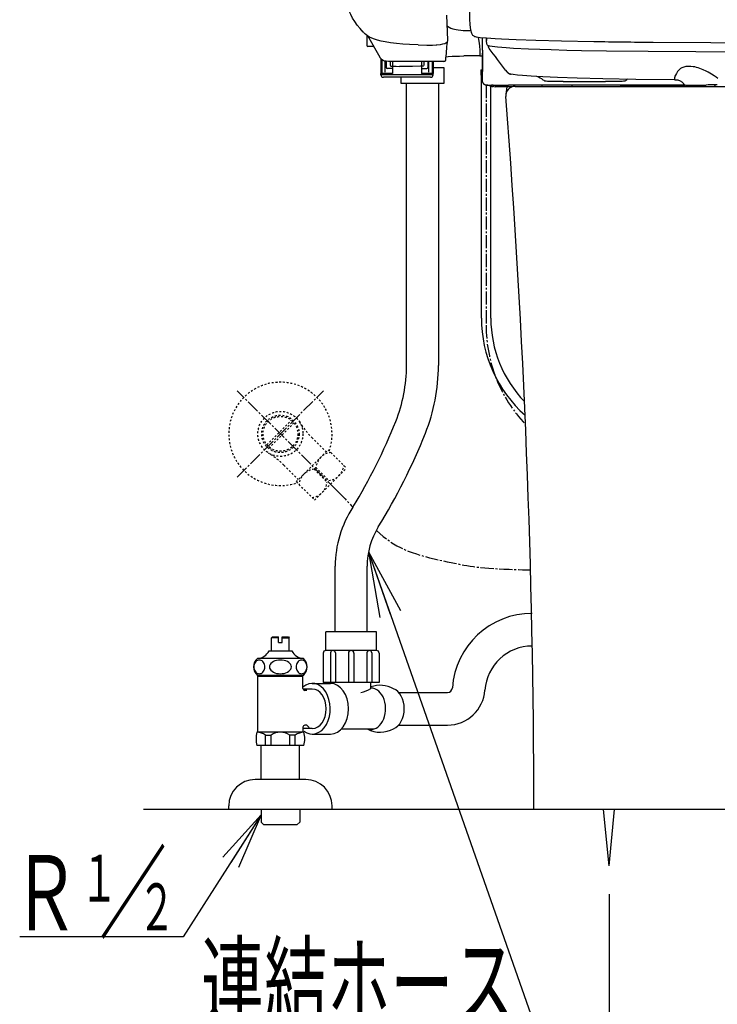
# Model space of a CAD drawing. Extents: x 0 to 2000, y 100 to 2900.
# Drawn here: x 1174 to 1546, y 535 to 1059 of the extents above; entities that cross this region are included whole.
import ezdxf
from ezdxf.enums import TextEntityAlignment as Align

# ---------------------------------------------------------------- set-up
doc = ezdxf.new("R2010")
doc.units = 0
doc.linetypes.add('EXLTYPE2', pattern=[2, 1, -1])
doc.linetypes.add('EXLTYPE3', pattern=[10, 7, -1, 1, -1])
doc.layers.get('0').update_dxf_attribs({"linetype": 'CONTINUOUS'})
doc.layers.get('DEFPOINTS').update_dxf_attribs({"linetype": 'CONTINUOUS'})
for name, color, linetype in [('便器', 7, 'CONTINUOUS'), ('寸法', 7, 'CONTINUOUS'), ('温水洗浄便座', 7, 'CONTINUOUS')]:
    doc.layers.add(name, color=color, linetype=linetype)
doc.styles.add('EXCADDIM3', font='monotxt', dxfattribs={"width": 0.84, "bigfont": 'extfont'})
doc.styles.add('EXCADSTD', font='monotxt', dxfattribs={"bigfont": 'extfont'})
doc.styles.get("Standard").update_dxf_attribs({"font": 'monotxt', "bigfont": 'extfont'})
doc.dimstyles.new('ISO-25', dxfattribs={"dimtxt": 2.5, "dimasz": 2.5, "dimexe": 1.25, "dimexo": 0.625, "dimtad": 1, "dimtxsty": 'STANDARD', "dimcen": 2.5, "dimazin": 3, "dimtfac": 1, "dimtmove": 0, "dimatfit": 3})

# ---------------------------------------------------------------- blocks, each defined once
blk = doc.blocks.new('EX_NORM')
at = {"color": 0, "linetype": 'CONTINUOUS'}
for q in [(-1, 0.167), (-1, 0), (-1, -0.167)]:
    blk.add_line((0, 0), q, dxfattribs=at)
blk = doc.blocks.new('*D35')
at = {"layer": 'DEFPOINTS', "color": 0}
for p in [(1488, 608.5), (1738, 608.5), (1738, 479)]:
    blk.add_point(p, dxfattribs=at)
at = {"layer": '寸法', "color": 3, "linetype": 'CONTINUOUS'}
for p, q in [((1488, 593.5), (1488, 470)), ((1738, 593.5), (1738, 470)), ((1518, 479), (1708, 479))]:
    blk.add_line(p, q, dxfattribs=at)
at = {"layer": '寸法', "color": 3, "xscale": 30, "yscale": 30, "zscale": 30, "rotation": 180}
blk.add_blockref('EX_NORM', (1488, 479), dxfattribs=at)
at = {"layer": '寸法', "color": 3, "xscale": 30, "yscale": 30, "zscale": 30}
blk.add_blockref('EX_NORM', (1738, 479), dxfattribs=at)
at = {"layer": '寸法', "color": 2, "insert": (1613, 504), "char_height": 40, "attachment_point": 5, "style": 'EXCADDIM3'}
blk.add_mtext('250', dxfattribs=at)

msp = doc.modelspace()

# ---------------------------------------------------------------- linework, layer by layer
at = {"layer": '便器', "color": 6, "linetype": 'CONTINUOUS'}
for p, q in [((1420.04, 900.16), (1420.04, 1029.5)), ((1425.04, 900.06), (1425.04, 1023.55)), ((1342.18, 733.18), (1342.18, 768.04)), ((1359.18, 733.18), (1359.18, 768.04)), ((1308.25, 729.96), (1308.75, 730.46)), ((1312, 729.96), (1308.25, 729.96)), ((1308.25, 722.96), (1308.25, 729.96)), ((1308.75, 730.46), (1312, 730.46)), ((1312, 727.46), (1312, 730.46)), ((1314, 727.46), (1314, 730.46)), ((1314, 730.46), (1317.25, 730.46)), ((1314, 729.96), (1317.75, 729.96)), ((1317.25, 730.46), (1317.75, 729.96)), ((1317.75, 722.96), (1317.75, 729.96)), ((1364.18, 733.18), (1337.18, 733.18)), ((1337.18, 723.18), (1337.18, 733.18)), ((1364.18, 723.18), (1364.18, 733.18)), ((1312, 727.46), (1314, 727.46)), ((1325.22, 718.96), (1300.78, 718.96)), ((1307, 722.96), (1319, 722.96)), ((1335.76, 721.76), (1335.76, 706.18)), ((1364.18, 723.18), (1337.18, 723.18)), ((1339.69, 721.9), (1339.69, 706.18)), ((1342.25, 721.9), (1342.25, 706.18)), ((1349.18, 721.68), (1349.18, 706.18)), ((1352.18, 721.68), (1352.18, 706.18)), ((1359.1, 721.9), (1359.1, 706.18)), ((1361.67, 721.9), (1361.67, 706.18)), ((1365.59, 721.76), (1365.59, 706.18)), ((1325.22, 709.96), (1300.78, 709.96)), ((1301, 679.66), (1301, 709.96)), ((1325, 709.3), (1301, 709.3)), ((1325, 702.91), (1325, 709.96)), ((1329.97, 702.68), (1325, 702.68)), ((1329.97, 705.68), (1339.73, 705.68)), ((1365.59, 706.18), (1335.76, 706.18)), ((1361.18, 702.93), (1361.18, 706.18)), ((1327.07, 701.91), (1326, 701.91)), ((1375.94, 700.88), (1402, 700.88)), ((1325, 682.41), (1325, 679.66)), ((1329.97, 681.68), (1325.5, 681.68)), ((1327.07, 683.41), (1326, 683.41)), ((1327.07, 683.41), (1328.3, 682.18)), ((1345.5, 681.43), (1362.93, 681.43)), ((1375.94, 683.48), (1402, 683.48)), ((1325.52, 679.66), (1300.48, 679.66)), ((1305.11, 678.16), (1308, 678.16)), ((1305.11, 672.66), (1305.11, 678.16)), ((1308, 672.66), (1308, 678.16)), ((1320.89, 678.16), (1318, 678.16)), ((1318, 672.66), (1318, 678.16)), ((1320.89, 672.66), (1320.89, 678.16)), ((1329.97, 678.68), (1339.73, 678.68)), ((1325.52, 672.66), (1300.48, 672.66)), ((1302.75, 654.5), (1302.75, 672.66)), ((1323.25, 654.5), (1323.25, 672.66)), ((1326.5, 654.5), (1299.5, 654.5)), ((1285.5, 638.5), (1285.5, 640.5)), ((1340.5, 638.5), (1340.5, 640.5)), ((1302.7, 638.5), (1302.7, 632.82)), ((1323.3, 638.5), (1323.3, 632.82)), ((1488, 608.5), (1485, 638.5)), ((1488, 608.5), (1491, 638.5)), ((1302.7, 632.82), (1302.73, 631.84)), ((1302.73, 631.84), (1304.23, 630.34)), ((1321.77, 630.34), (1304.23, 630.34)), ((1323.27, 631.84), (1321.77, 630.34)), ((1323.3, 632.82), (1323.27, 631.84))]:
    msp.add_line(p, q, dxfattribs=at)
at = {"layer": '便器', "color": 6, "linetype": 'EXLTYPE3'}
for p, q in [((1422.54, 1024.29), (1422.54, 896.31)), ((1290.02, 815.52), (1335.98, 861.48)), ((1343.26, 808.24), (1290.02, 861.48))]:
    msp.add_line(p, q, dxfattribs=at)
at = {"layer": '便器', "color": 2, "linetype": 'CONTINUOUS'}
for p, q in [((1433.67, 1023.25), (1433.06, 1019.26)), ((1433.67, 1023.25), (1433.06, 1019.26)), ((1438, 1023.5), (1788, 1023.5))]:
    msp.add_line(p, q, dxfattribs=at)
at = {"layer": '便器', "color": 6, "linetype": 'EXLTYPE2'}
for p, q in [((1305.77, 832.69), (1318.81, 845.73)), ((1320.23, 844.31), (1307.19, 831.27)), ((1329.7, 836.61), (1337.22, 829.1)), ((1321.48, 813.05), (1338.45, 830.02)), ((1338.45, 830.02), (1348.21, 820.26)), ((1314.89, 821.8), (1322.4, 814.28)), ((1331.87, 820.54), (1330.96, 819.63)), ((1330.96, 819.63), (1337.83, 812.76)), ((1331.24, 803.29), (1348.21, 820.26)), ((1331.87, 820.54), (1338.74, 813.67)), ((1321.48, 813.05), (1331.24, 803.29))]:
    msp.add_line(p, q, dxfattribs=at)
at = {"layer": '便器', "color": 7, "linetype": 'CONTINUOUS'}
msp.add_line((1963, 638.5), (1240, 638.5), dxfattribs=at)
at = {"layer": '便器', "color": 6, "linetype": 'EXLTYPE3', "flags": 128}
for points in [[(1343.26, 808.24), (1343.46, 808.03), (1344.02, 807.44), (1344.9, 806.51), (1346.05, 805.3), (1347.44, 803.85), (1349, 802.22), (1350.7, 800.45), (1351.63, 799.49)], [(1364.05, 787.17), (1364.11, 787.12), (1365.98, 785.46), (1367.8, 783.93), (1369.6, 782.53), (1371.39, 781.24), (1373.21, 780.05), (1375.07, 778.95), (1376.99, 777.94), (1379, 777), (1381.08, 776.14), (1383.24, 775.33), (1385.48, 774.58), (1387.77, 773.87), (1390.1, 773.21), (1392.45, 772.59), (1394.82, 772.01), (1397.17, 771.47), (1399.49, 770.95), (1401.78, 770.46), (1404, 770), (1405.69, 769.65), (1407.34, 769.32), (1408.99, 769), (1410.65, 768.69), (1412.33, 768.4), (1414.06, 768.12), (1415.85, 767.86), (1417.72, 767.62), (1419.69, 767.39), (1421.78, 767.19), (1424, 767), (1426.6, 766.82), (1429.31, 766.66), (1432.05, 766.53), (1434.75, 766.41), (1437.33, 766.32), (1439.72, 766.24), (1441.85, 766.18), (1443.63, 766.14), (1445, 766.11), (1445.88, 766.09), (1446.19, 766.09)]]:
    msp.add_lwpolyline(points, dxfattribs=at)
at = {"layer": '便器', "color": 6, "linetype": 'CONTINUOUS', "flags": 128}
for points in [[(1301.74, 718.12), (1301.24, 718.07), (1300.74, 717.9), (1300.28, 717.63), (1299.87, 717.27), (1299.51, 716.81), (1299.22, 716.29), (1299, 715.71), (1298.87, 715.1), (1298.82, 714.46), (1298.87, 713.82), (1299, 713.21), (1299.22, 712.63), (1299.51, 712.11), (1299.87, 711.65), (1300.28, 711.29), (1300.74, 711.02), (1301.24, 710.85), (1301.74, 710.8), (1302.25, 710.85), (1302.74, 711.02), (1303.2, 711.29), (1303.62, 711.65), (1303.98, 712.11), (1304.27, 712.63), (1304.48, 713.21), (1304.62, 713.82), (1304.66, 714.46), (1304.62, 715.1), (1304.48, 715.71), (1304.27, 716.29), (1303.98, 716.81), (1303.62, 717.27), (1303.2, 717.63), (1302.74, 717.9), (1302.25, 718.07), (1301.74, 718.12)], [(1313, 718.12), (1311.99, 718.07), (1311, 717.9), (1310.08, 717.63), (1309.25, 717.27), (1308.53, 716.81), (1307.95, 716.29), (1307.52, 715.71), (1307.25, 715.1), (1307.16, 714.46), (1307.25, 713.82), (1307.52, 713.21), (1307.95, 712.63), (1308.53, 712.11), (1309.25, 711.65), (1310.08, 711.29), (1311, 711.02), (1311.99, 710.85), (1313, 710.8), (1314.01, 710.85), (1315, 711.02), (1315.92, 711.29), (1316.75, 711.65), (1317.47, 712.11), (1318.06, 712.63), (1318.48, 713.21), (1318.75, 713.82), (1318.84, 714.46), (1318.75, 715.1), (1318.48, 715.71), (1318.06, 716.29), (1317.47, 716.81), (1316.75, 717.27), (1315.92, 717.63), (1315, 717.9), (1314.01, 718.07), (1313, 718.12)], [(1324.26, 718.12), (1323.75, 718.07), (1323.26, 717.9), (1322.8, 717.63), (1322.38, 717.27), (1322.02, 716.81), (1321.73, 716.29), (1321.52, 715.71), (1321.39, 715.1), (1321.34, 714.46), (1321.39, 713.82), (1321.52, 713.21), (1321.73, 712.63), (1322.02, 712.11), (1322.38, 711.65), (1322.8, 711.29), (1323.26, 711.02), (1323.75, 710.85), (1324.26, 710.8), (1324.77, 710.85), (1325.26, 711.02), (1325.72, 711.29), (1326.13, 711.65), (1326.49, 712.11), (1326.79, 712.63), (1327, 713.21), (1327.13, 713.82), (1327.18, 714.46), (1327.13, 715.1), (1327, 715.71), (1326.79, 716.29), (1326.49, 716.81), (1326.13, 717.27), (1325.72, 717.63), (1325.26, 717.9), (1324.77, 718.07), (1324.26, 718.12)]]:
    msp.add_lwpolyline(points, dxfattribs=at)
at = {"layer": '便器', "color": 6, "linetype": 'EXLTYPE2'}
for radius in [12, 9.96, 9.27]:
    msp.add_circle((1313, 838.5), radius, dxfattribs=at)
at = {"layer": '便器', "color": 2, "linetype": 'CONTINUOUS'}
for centre, radius, start, end in [((1438, 1018.5), 5, 90, 185.1915), ((-3551.99, 631.23), 5000, 0.0833, 4.43779)]:
    msp.add_arc(centre, radius, start, end, dxfattribs=at)
at = {"layer": '便器', "color": 6, "linetype": 'CONTINUOUS'}
for centre, radius, start, end in [((1489.08, 900.16), 69.04, 180, 228.4409), ((1488.99, 900.06), 63.94, 180, 223.9692), ((1399.18, 768.04), 57, 146.5222, 180), ((1399.18, 768.04), 40, 148.3478, 180), ((1447.12, 700.32), 42.63, 90, 176.0035), ((1447.12, 700.32), 25.23, 90, 176.0035), ((1304.75, 714.46), 6, 131.4096, 228.5904), ((1300.14, 726.78), 7.85, 274.6716, 330.8524), ((1325.86, 726.78), 7.85, 209.1476, 265.3284), ((1321.25, 714.46), 6, 311.4096, 48.5904), ((1337.18, 721.76), 1.42, 90, 180), ((1340.97, 721.9), 1.28, 0, 180), ((1350.68, 721.68), 1.5, 0, 180), ((1360.38, 721.9), 1.28, 0, 180), ((1364.18, 721.76), 1.42, 0, 90), ((1326, 702.91), 1, 180, 270), ((1351.85, 718.55), 18.2, 282.7051, 300.8525), ((1366.14, 690.4), 14.28, 60.1834, 110.3204), ((1402, 703.48), 2.6, 270, 356.0035), ((1402, 703.48), 20, 270, 356.0035), ((1326, 682.41), 1, 90, 180), ((1366.14, 693.96), 14.28, 241.3327, 299.8166), ((1313, 676.16), 13, 164.3815, 195.6185), ((1300.11, 670.58), 9.08, 56.6015, 87.6641), ((1313, 670.58), 9.08, 56.6015, 123.3985), ((1325.89, 670.58), 9.08, 92.3359, 123.3985), ((1313, 676.16), 13, 344.3815, 15.6185), ((1299.5, 640.5), 14, 90, 180), ((1326.5, 640.5), 14, 0, 90)]:
    msp.add_arc(centre, radius, start, end, dxfattribs=at)
at = {"layer": '便器', "color": 6, "linetype": 'EXLTYPE3'}
msp.add_arc((1499.26, 896.31), 76.72, 180, 223.3694, dxfattribs=at)
at = {"layer": '便器', "color": 6, "linetype": 'EXLTYPE2'}
for centre, radius, start, end in [((1313, 838.5), 27.5, 340.8721, 289.1279), ((1361.88, 868.79), 45.5, 211.7857, 225), ((1282.71, 789.62), 45.5, 45, 58.2143), ((1340.81, 819.67), 8.98, 96.0171, 174.4364), ((1331.83, 810.69), 8.98, 95.5636, 173.9829), ((1337.87, 822.61), 8.98, 275.5636, 353.9829), ((1328.89, 813.63), 8.98, 276.0171, 354.4364)]:
    msp.add_arc(centre, radius, start, end, dxfattribs=at)
at = {"layer": '便器', "color": 6, "linetype": 'CONTINUOUS'}
for centre, major_axis, start_param, end_param in [((1329.97, 692.18), (0, 13.5), 2.654311, 6.830744), ((1329.97, 692.18), (0, 10.5), 3.141593, 6.283185), ((1339.73, 692.18), (0, 13.5), 3.141593, 6.283185), ((1361.28, 692.18), (0, 11), 2.927986, 6.296891), ((1371.18, 692.18), (0, 11), 3.408647, 6.016131)]:
    msp.add_ellipse(centre, major_axis=major_axis, ratio=0.707107, start_param=start_param, end_param=end_param, dxfattribs=at)
at = {"layer": '寸法', "color": 3, "linetype": 'CONTINUOUS'}
msp.add_line((1261.14, 570.78), (1174.14, 570.78), dxfattribs=at)
at = {"layer": '温水洗浄便座', "color": 6, "linetype": 'CONTINUOUS'}
for p, q in [((1402.2, 1048.04), (1401.67, 1061.49)), ((1359.1, 1050.63), (1359.1, 1046.7)), ((1366.09, 1038.83), (1359.48, 1050.37)), ((1422.72, 1049.16), (1422.72, 1049.27)), ((1359.1, 1046.7), (1359.1, 1045.25)), ((1362.7, 1044.75), (1359.59, 1044.75)), ((1402.2, 1048.02), (1402.2, 1048.04)), ((1423.84, 1045.15), (1423.97, 1045.13)), ((1366.54, 1038.22), (1366.54, 1030.31)), ((1419.13, 1042.73), (1419.24, 1040.28)), ((1419.24, 1040.28), (1419.24, 1039.73)), ((1419.24, 1039.73), (1420.58, 1039.73)), ((1420.54, 1032.35), (1420.54, 1039.1)), ((1420.54, 1039.1), (1420.54, 1032.35)), ((1420.58, 1039.52), (1420.55, 1039.59)), ((1420.58, 1039.52), (1420.55, 1039.59)), ((1420.58, 1042.75), (1420.59, 1040.07)), ((1420.59, 1040.07), (1420.58, 1041.26)), ((1420.59, 1040.07), (1420.59, 1040.07)), ((1366.54, 1033.7), (1366.54, 1030.35)), ((1367.03, 1037.71), (1367.03, 1030.81)), ((1367.03, 1033.41), (1367.03, 1030.85)), ((1368.87, 1031.01), (1368.87, 1036.87)), ((1369.31, 1036.83), (1369.31, 1033.49)), ((1372.49, 1032.99), (1369.81, 1032.99)), ((1400.04, 1036.82), (1370.49, 1036.81)), ((1371.5, 1036.81), (1371.5, 1034.74)), ((1372.71, 1036.81), (1372.71, 1030.31)), ((1388.14, 1036.82), (1388.14, 1030.31)), ((1388.36, 1032.99), (1391.03, 1032.99)), ((1389.35, 1036.81), (1389.35, 1034.74)), ((1391.53, 1036.82), (1391.53, 1033.49)), ((1391.97, 1031.01), (1391.97, 1036.82)), ((1393.81, 1036.82), (1393.81, 1030.81)), ((1394.31, 1031.5), (1394.31, 1036.82)), ((1394.31, 1036.82), (1394.31, 1030.31)), ((1394.4, 1034.35), (1394.4, 1034.35)), ((1366.54, 1029.66), (1366.54, 1030.35)), ((1366.54, 1029.62), (1366.54, 1030.31)), ((1372.71, 1030.31), (1366.54, 1030.31)), ((1380.42, 1029.62), (1366.54, 1029.62)), ((1380.42, 1028.33), (1367.83, 1028.33)), ((1368.87, 1031.04), (1368.87, 1032.53)), ((1372.71, 1032.05), (1372.71, 1030.35)), ((1394.31, 1029.66), (1380.42, 1029.66)), ((1393.02, 1028.33), (1380.42, 1028.33)), ((1388.14, 1031.43), (1388.14, 1030.35)), ((1394.31, 1030.31), (1388.14, 1030.31)), ((1391.97, 1031.04), (1391.97, 1031.39)), ((1394.31, 1031.38), (1394.31, 1030.35)), ((1394.31, 1029.66), (1394.31, 1030.35)), ((1394.31, 1029.62), (1394.31, 1030.31)), ((1419.71, 1032.25), (1420.54, 1032.25)), ((1419.78, 1029.5), (1420.49, 1029.5)), ((1420.45, 1029.5), (1420.45, 1027.04)), ((1420.45, 1029.5), (1420.45, 1027.04)), ((1420.45, 1027.07), (1420.45, 1029.42)), ((1420.45, 1027.07), (1420.45, 1029.42)), ((1420.48, 1029.41), (1420.45, 1029.42)), ((1420.45, 1029.42), (1420.48, 1029.42)), ((1420.48, 1029.41), (1420.49, 1029.4)), ((1380.16, 874.87), (1380.16, 1025.01)), ((1397.16, 1025.01), (1397.16, 874.87)), ((1420.45, 1027.05), (1420.45, 1027.04)), ((1420.45, 1027.05), (1420.45, 1027.04)), ((1424.89, 1023.6), (1423.4, 1024.1)), ((1423.4, 1024.1), (1424.89, 1024.1)), ((1423.4, 1024.1), (1424.89, 1024.1)), ((1423.4, 1024.1), (1424.89, 1024.1)), ((1423.4, 1024.1), (1424.89, 1024.1)), ((1424.89, 1023.6), (1423.4, 1024.1)), ((1423.43, 1024.1), (1423.43, 1024.1)), ((1423.43, 1024.1), (1425.38, 1024.1)), ((1423.43, 1024.1), (1425.38, 1024.1)), ((1423.43, 1024.1), (1423.43, 1024.1)), ((1426.38, 1024.1), (1425.38, 1024.1)), ((1426.38, 1024.1), (1425.38, 1024.1)), ((1426.15, 1023.35), (1426.14, 1023.35)), ((1426.15, 1023.35), (1426.14, 1023.35)), ((1426.38, 1024.1), (1434.48, 1024.1)), ((1426.38, 1024.1), (1434.48, 1024.1)), ((1436.41, 1023.24), (1428.63, 1023.26)), ((1454.31, 1024.1), (1434.48, 1024.1)), ((1454.31, 1024.1), (1434.48, 1024.1)), ((1452.33, 1023.5), (1452.33, 1024.1)), ((1466.21, 1024.1), (1454.31, 1024.1)), ((1466.21, 1024.1), (1454.31, 1024.1)), ((1463.54, 1026.06), (1486.14, 1026.06)), ((1463.54, 1026.06), (1486.14, 1026.06)), ((1493.93, 1024.1), (1466.21, 1024.1)), ((1492.74, 1024.1), (1466.21, 1024.1)), ((1468.2, 1024.1), (1468.2, 1023.5)), ((1486.74, 1026.06), (1486.14, 1026.06)), ((1486.74, 1026.06), (1486.14, 1026.06)), ((1528.15, 1024.1), (1492.74, 1024.1)), ((1496.08, 1023.88), (1528.19, 1023.88)), ((1496.08, 1023.88), (1528.19, 1023.88)), ((1523.15, 1026.97), (1523.16, 1026.97)), ((1523.15, 1026.97), (1523.16, 1026.97)), ((1523.16, 1026.97), (1523.34, 1026.98)), ((1523.16, 1026.97), (1523.34, 1026.98)), ((1528.31, 1023.5), (1528.16, 1023.95)), ((1544.25, 1023.5), (1544.3, 1023.85))]:
    msp.add_line(p, q, dxfattribs=at)
at = {"layer": '温水洗浄便座', "color": 6, "linetype": 'CONTINUOUS', "flags": 128}
for points in [[(1413.54, 1071.24), (1413.57, 1065.4), (1413.64, 1062), (1413.74, 1059.07), (1413.89, 1056.59), (1414.1, 1054.59), (1414.22, 1053.76), (1414.36, 1053.05), (1414.53, 1052.43), (1414.71, 1051.89), (1414.93, 1051.42), (1415.14, 1051.07), (1415.38, 1050.77), (1415.65, 1050.52), (1415.94, 1050.32), (1416.32, 1050.13), (1416.68, 1050.02), (1417.31, 1049.89)], [(1357.1, 1052.44), (1355.43, 1054.27), (1353.93, 1056.11), (1352.61, 1057.96), (1351.45, 1059.82), (1350.46, 1061.69), (1349.62, 1063.55)], [(1401.91, 1055.52), (1402.81, 1054.99), (1403.79, 1054.54), (1404.84, 1054.18), (1405.67, 1053.96), (1406.53, 1053.77), (1407.75, 1053.57), (1409.01, 1053.42), (1410.31, 1053.31), (1411.63, 1053.25), (1414.33, 1053.21)], [(1386.42, 1045.53), (1381.83, 1045.7), (1378.18, 1045.93), (1374.75, 1046.24), (1371.57, 1046.65), (1368.7, 1047.13), (1366.64, 1047.58), (1364.79, 1048.07), (1363.16, 1048.6), (1361.73, 1049.16), (1360.5, 1049.76), (1359.45, 1050.39), (1358.57, 1051.04), (1358.19, 1051.37)], [(1417.31, 1049.89), (1419.41, 1049.6), (1422.78, 1049.26), (1427.41, 1048.93), (1430.76, 1048.73)], [(1418.28, 1049.75), (1418.54, 1048.38), (1418.83, 1046.44), (1418.98, 1044.86), (1419.13, 1042.73)], [(1423.17, 1045.59), (1423.02, 1045.92), (1422.88, 1046.49), (1422.78, 1047.4), (1422.73, 1048.71), (1422.72, 1049.16)], [(1430.76, 1048.73), (1438.6, 1048.38), (1449.04, 1048.04), (1462.65, 1047.71), (1479.85, 1047.4)], [(1386.42, 1045.53), (1391.06, 1045.45), (1393.96, 1045.48), (1395.99, 1045.59), (1396.39, 1045.62)], [(1396.39, 1045.62), (1398.18, 1045.83), (1399.54, 1046.1), (1400.51, 1046.39), (1401.15, 1046.67), (1401.62, 1046.97), (1401.95, 1047.31), (1402.15, 1047.68), (1402.2, 1048.02)], [(1423.17, 1045.59), (1423.34, 1045.37), (1423.56, 1045.28), (1423.62, 1045.27)], [(1423.97, 1045.13), (1424.57, 1045.02), (1425.86, 1044.84), (1428.6, 1044.53), (1433.2, 1044.13), (1437.15, 1043.87), (1445.21, 1043.47), (1457.26, 1043.04), (1465.51, 1042.82), (1473.39, 1042.64), (1486.59, 1042.43), (1508.94, 1042.19), (1534.16, 1042.01), (1567.54, 1041.86), (1613, 1041.79)], [(1511.5, 1047.01), (1542.23, 1046.79), (1581.15, 1046.64), (1613, 1046.6)], [(1368.4, 1036.95), (1367.78, 1037.2), (1367.21, 1037.57), (1366.61, 1038.12), (1366.14, 1038.75), (1366.09, 1038.83)], [(1401.04, 1039.27), (1402.32, 1039.4), (1404.48, 1039.53), (1408.3, 1039.65), (1410.75, 1039.69)], [(1420.54, 1039.1), (1420.54, 1039.57), (1420.55, 1039.59), (1420.55, 1039.59)], [(1420.55, 1039.59), (1420.55, 1039.59), (1420.54, 1039.58), (1420.54, 1039.1)], [(1420.59, 1040.07), (1420.58, 1039.55), (1420.58, 1039.52), (1420.58, 1039.52), (1420.58, 1039.52)], [(1420.59, 1040.07), (1420.59, 1040.06), (1420.58, 1039.55), (1420.58, 1039.52), (1420.58, 1039.52), (1420.58, 1039.52)], [(1370.49, 1036.81), (1369.3, 1036.84), (1368.72, 1036.88), (1368.4, 1036.95)], [(1371.5, 1034.74), (1371.56, 1034.49), (1371.75, 1034.31), (1372, 1034.23), (1372.5, 1034.21), (1374.63, 1034.17), (1376.38, 1034.16)], [(1389.35, 1034.74), (1389.28, 1034.49), (1389.19, 1034.37), (1388.94, 1034.25), (1388.66, 1034.22), (1387.54, 1034.19), (1383.34, 1034.15), (1376.38, 1034.16)], [(1394.31, 1033.58), (1399.97, 1033.58), (1399.97, 1025.01), (1377.34, 1025.01), (1377.34, 1028.33)], [(1400.04, 1036.82), (1400.41, 1036.85), (1400.67, 1036.96), (1400.84, 1037.18), (1400.88, 1037.35)], [(1420.45, 1027.07), (1420.51, 1027.14), (1420.53, 1027.2), (1420.55, 1027.61), (1420.6, 1029.91), (1420.6, 1033.48)], [(1545.93, 1027.75), (1545.02, 1028.45), (1544, 1029.1), (1542.56, 1029.94), (1540.81, 1030.98), (1539.81, 1031.54), (1538.11, 1032.37), (1536.38, 1033.06), (1535.48, 1033.36), (1534.57, 1033.61), (1533.72, 1033.81), (1532.87, 1033.97), (1531.51, 1034.12), (1530.2, 1034.14), (1528.96, 1034.02), (1528.37, 1033.91), (1527.8, 1033.76), (1527.27, 1033.57), (1526.77, 1033.36), (1526.08, 1032.97), (1525.46, 1032.5), (1524.93, 1031.97), (1524.47, 1031.38), (1524.11, 1030.77), (1523.91, 1030.39), (1523.33, 1029.41), (1523.07, 1028.88), (1522.97, 1028.59), (1522.85, 1027.97)], [(1545.93, 1027.75), (1545.02, 1028.45), (1544, 1029.1), (1542.56, 1029.94), (1540.81, 1030.98), (1539.81, 1031.54), (1538.11, 1032.37), (1536.38, 1033.06), (1535.48, 1033.36), (1534.57, 1033.61), (1533.72, 1033.81), (1532.87, 1033.97), (1531.51, 1034.12), (1530.2, 1034.14), (1528.96, 1034.02), (1528.37, 1033.91), (1527.8, 1033.76), (1527.27, 1033.57), (1526.77, 1033.36), (1526.08, 1032.97), (1525.46, 1032.5), (1524.93, 1031.97), (1524.47, 1031.38), (1524.11, 1030.77), (1523.91, 1030.39), (1523.33, 1029.41), (1523.07, 1028.88), (1522.97, 1028.59), (1522.85, 1027.97)], [(1419.71, 1032.25), (1419.73, 1030.13), (1419.76, 1029.59), (1419.78, 1029.52), (1419.78, 1029.51), (1419.78, 1029.51), (1419.78, 1029.5)], [(1420.49, 1029.4), (1420.49, 1029.4), (1420.49, 1029.41), (1420.49, 1029.41), (1420.5, 1029.46), (1420.51, 1029.86), (1420.54, 1032.35)], [(1420.49, 1029.4), (1420.49, 1029.4), (1420.49, 1029.41), (1420.49, 1029.41), (1420.5, 1029.46), (1420.51, 1029.86), (1420.54, 1032.35)], [(1420.54, 1032.35), (1420.53, 1030.4), (1420.51, 1029.71), (1420.49, 1029.44), (1420.49, 1029.41), (1420.49, 1029.41), (1420.49, 1029.4)], [(1432.94, 1032.07), (1433.64, 1031.23), (1434.15, 1030.74), (1434.52, 1030.46), (1435.01, 1030.2), (1435.57, 1030.03), (1435.85, 1029.98)], [(1432.94, 1032.07), (1433.64, 1031.23), (1434.15, 1030.74), (1434.52, 1030.46), (1435.01, 1030.2), (1435.57, 1030.03), (1435.85, 1029.98)], [(1432.95, 1032.05), (1433.36, 1031.57), (1433.69, 1031.26), (1433.84, 1031.17)], [(1523.15, 1026.97), (1502.37, 1027.21), (1484.67, 1027.5), (1471.07, 1027.82), (1460.64, 1028.16), (1452.68, 1028.51), (1446.63, 1028.87), (1442, 1029.23), (1439.24, 1029.5), (1437.01, 1029.78), (1435.8, 1029.99)], [(1523.15, 1026.97), (1502.37, 1027.21), (1484.67, 1027.5), (1471.07, 1027.82), (1460.64, 1028.16), (1452.68, 1028.51), (1446.63, 1028.87), (1442, 1029.23), (1439.24, 1029.5), (1437.01, 1029.78), (1435.8, 1029.99)], [(1522.85, 1027.97), (1522.84, 1027.49), (1522.91, 1027.19), (1523.03, 1027.01), (1523.15, 1026.97)], [(1522.85, 1027.97), (1522.84, 1027.49), (1522.91, 1027.19), (1523.03, 1027.01), (1523.15, 1026.97)], [(1423.43, 1024.1), (1422.95, 1024.12), (1422.48, 1024.19), (1422.1, 1024.29), (1421.75, 1024.44), (1421.39, 1024.68), (1421.07, 1024.98), (1420.9, 1025.22), (1420.76, 1025.48), (1420.62, 1025.83), (1420.53, 1026.2), (1420.47, 1026.63), (1420.45, 1027.07)], [(1420.73, 1025.51), (1420.55, 1026.07), (1420.46, 1026.79), (1420.45, 1027.05)], [(1420.45, 1027.04), (1420.52, 1026.21), (1420.61, 1025.84), (1420.73, 1025.51), (1420.73, 1025.51)], [(1420.45, 1027.04), (1420.52, 1026.21), (1420.61, 1025.84), (1420.73, 1025.51), (1420.73, 1025.51)], [(1420.73, 1025.51), (1420.84, 1025.3), (1421.09, 1024.95), (1421.39, 1024.66), (1421.76, 1024.43), (1422.08, 1024.29), (1422.42, 1024.2), (1423.17, 1024.1), (1423.4, 1024.1)], [(1420.73, 1025.51), (1420.84, 1025.3), (1421.09, 1024.95), (1421.39, 1024.66), (1421.76, 1024.43), (1422.08, 1024.29), (1422.42, 1024.2), (1423.17, 1024.1), (1423.4, 1024.1)], [(1424.89, 1024.1), (1425.52, 1024.1), (1425.86, 1024.11)], [(1424.89, 1024.1), (1425.52, 1024.1), (1425.86, 1024.11)], [(1425.88, 1023.28), (1425.88, 1023.28), (1425.86, 1023.28), (1425.74, 1023.32), (1424.89, 1023.6)], [(1425.88, 1023.28), (1425.88, 1023.28), (1425.86, 1023.28), (1425.74, 1023.32), (1424.89, 1023.6)], [(1426.14, 1023.35), (1425.91, 1023.3), (1425.88, 1023.29), (1425.88, 1023.28)], [(1426.14, 1023.35), (1425.91, 1023.3), (1425.88, 1023.29), (1425.88, 1023.28)], [(1426.67, 1023.4), (1426.74, 1023.39), (1427.35, 1023.24)], [(1426.67, 1023.4), (1426.74, 1023.39), (1427.35, 1023.24)], [(1463.54, 1026.06), (1457.27, 1026.09), (1455.22, 1026.13), (1454.5, 1026.18), (1453.88, 1026.33), (1453.4, 1026.55), (1452.97, 1026.85)], [(1463.54, 1026.06), (1457.27, 1026.09), (1455.22, 1026.13), (1454.5, 1026.18), (1453.88, 1026.33), (1453.4, 1026.55), (1452.97, 1026.85)], [(1494.38, 1026.11), (1490.82, 1026.07), (1486.74, 1026.06)], [(1494.38, 1026.11), (1490.82, 1026.07), (1486.74, 1026.06)], [(1497.32, 1026.88), (1497.03, 1026.67), (1496.73, 1026.49), (1496.38, 1026.34), (1495.71, 1026.18), (1494.99, 1026.13), (1494.38, 1026.11)], [(1497.32, 1026.88), (1497.03, 1026.67), (1496.73, 1026.49), (1496.38, 1026.34), (1495.71, 1026.18), (1494.99, 1026.13), (1494.38, 1026.11)], [(1528.05, 1024.37), (1527.81, 1024.79), (1527.46, 1025.25), (1527.05, 1025.65), (1526.66, 1025.95), (1526.37, 1026.12), (1525.79, 1026.44), (1525.15, 1026.71), (1524.82, 1026.8), (1524.29, 1026.85), (1524, 1026.83), (1523.71, 1026.82), (1523.52, 1026.86), (1523.36, 1026.97), (1523.35, 1026.98), (1523.34, 1026.98)], [(1528.05, 1024.37), (1527.81, 1024.79), (1527.46, 1025.25), (1527.05, 1025.65), (1526.66, 1025.95), (1526.37, 1026.12), (1525.79, 1026.44), (1525.15, 1026.71), (1524.82, 1026.8), (1524.29, 1026.85), (1524, 1026.83), (1523.71, 1026.82), (1523.52, 1026.86), (1523.36, 1026.97), (1523.35, 1026.98), (1523.34, 1026.98)], [(1528.12, 1024.33), (1528.31, 1024.29), (1528.96, 1024.21), (1530.64, 1024.13), (1534.52, 1024.12), (1539.71, 1024.21)], [(1528.16, 1023.95), (1528.16, 1023.95), (1528.16, 1023.95), (1528.16, 1023.95), (1528.17, 1023.95), (1528.17, 1023.95), (1528.21, 1023.94)], [(1528.16, 1023.95), (1528.16, 1023.95), (1528.16, 1023.95), (1528.16, 1023.95), (1528.17, 1023.95), (1528.17, 1023.95), (1528.21, 1023.94)]]:
    msp.add_lwpolyline(points, dxfattribs=at)
at = {"layer": '温水洗浄便座', "color": 6, "linetype": 'CONTINUOUS'}
for centre, radius, start, end in [((1378.19, 1072.75), 29.27, 223.9225, 226.8957), ((648.57, 1042.25), 772.01, 0.03696, 0.53645), ((1450.56, 1049.22), 27.84, 179.9075, 182.6284), ((1359.59, 1045.25), 0.496, 180, 270), ((2034.06, 986.16), 635.24, 174.49769, 175.37836), ((1396.53, 1048.03), 5.67, 359.9469, 2.2387), ((1397.06, 1048.05), 5.14, 359.9336, 2.2412), ((1427.14, 1045.93), 3.71, 189.8589, 214.7082), ((1424.16, 1045.62), 0.566, 218.3595, 236.2965), ((-2777.66, -2137.03), 5269.95, 36.96662, 37.12526), ((1559.16, 6320.29), 5273.49, 269.13825, 269.48213), ((1418.42, 314.33), 725.4, 89.93514, 90.60598), ((1369.81, 1033.49), 0.496, 180, 270), ((1391.03, 1033.49), 0.496, 270, 0), ((1367.83, 1029.62), 1.29, 180, 270), ((1393.02, 1029.62), 1.29, 270, 0), ((1434.16, 1031.75), 0.666, 240.6933, 257.2427), ((1436.38, 1032.9), 2.97, 217.2683, 258.6552), ((1446.65, 1019.23), 9.9, 50.282, 72.6049), ((1446.65, 1019.23), 9.9, 50.282, 72.6049), ((1427.25, 1013.88), 9.53, 93.5029, 96.5913), ((1427.25, 1013.88), 9.53, 93.5029, 96.5913), ((1428.47, 996.08), 27.18, 89.6717, 92.3589), ((1428.47, 996.08), 27.18, 89.6717, 92.3589), ((1496.08, 1034.35), 10.47, 258.148, 270.0094), ((1496.08, 1034.35), 10.47, 258.148, 270.0094), ((1503.8, 1019.38), 9.92, 127.2295, 130.8226), ((1503.8, 1019.38), 9.92, 127.2295, 130.8226), ((1527.17, 1023.92), 0.988, 1.8438, 27.328), ((1528.16, 1024.48), 0.152, 225.2685, 257.1907), ((1528.16, 1024.48), 0.152, 225.2685, 257.1907), ((1527.17, 1023.92), 0.988, 1.8438, 27.328), ((1547.68, 731.12), 293.2, 90.6408, 91.5569), ((1545.96, 1023.74), 1.66, 160.2782, 176.3946), ((1545.96, 1023.74), 1.66, 160.2782, 176.3946), ((1545.6, 945.07), 79.24, 89.9447, 90.8725), ((1545.6, 945.07), 79.24, 89.9447, 90.8725), ((1300.16, 874.87), 80, 338.1829, 0), ((1300.16, 874.87), 97, 338.1829, 0), ((1088.32, 959.68), 308.18, 328.687, 338.1829), ((1088.32, 959.68), 325.18, 328.3478, 338.1829)]:
    msp.add_arc(centre, radius, start, end, dxfattribs=at)

# ---------------------------------------------------------------- texts
at = {"layer": '寸法', "color": 6, "linetype": 'CONTINUOUS', "style": 'EXCADSTD', "width": 1.26}
msp.add_text('／', height=40, dxfattribs=at).set_placement((1216.5, 574.28), (1252.5, 574.28), align=Align.FIT)
at = {"layer": '寸法', "color": 2, "linetype": 'CONTINUOUS', "style": 'EXCADSTD'}
for s, height, width, p, p2 in [('Ｒ', 40, 1.26, (1170, 574.28), (1206, 574.28)), ('１', 25, 1.12, (1206.5, 589.48), (1226.5, 589.48)), ('２', 25, 1.12, (1237.1, 574.18), (1257.1, 574.18)), ('連結ホース', 40, 1.013793, (1270.74, 526.01), (1438.74, 526.01))]:
    msp.add_text(s, height=height, dxfattribs=dict(at, width=width)).set_placement(p, p2, align=Align.FIT)

# ---------------------------------------------------------------- dimensions: what is measured, and where the dimension line sits
at = {"layer": '寸法', "color": 3, "linetype": 'CONTINUOUS'}
dim = msp.add_linear_dim(base=(1738, 479), p1=(1488, 608.5), p2=(1738, 608.5), dimstyle='ISO-25', override={"dimtxt": 40, "dimasz": 30, "dimexe": 9, "dimexo": 15, "dimgap": 0, "dimtad": 1, "dimjust": 0, "dimtih": 0, "dimtoh": 0, "dimdec": 0, "dimzin": 0, "dimlunit": 2, "dimtxsty": 'EXCADDIM3', "dimblk1": 'EX_NORM', "dimblk2": 'EX_NORM', "dimsah": 1, "dimse1": 0, "dimse2": 0, "dimclrd": 3, "dimclre": 3, "dimclrt": 2, "dimtmove": 2}, dxfattribs=at)
dim.commit()
dim.dimension.update_dxf_attribs({"geometry": '*D35', "text_midpoint": (1613, 504), "dimtype": 160})

# ---------------------------------------------------------------- leaders
for points, override in [([(1359.9, 775.63), (1464.16, 479)], {"dimasz": 35, "dimldrblk": 'EX_NORM'}), ([(1302.7, 635.66), (1261.14, 570.78)], {"dimasz": 30, "dimldrblk": 'EX_NORM'})]:
    msp.add_leader(points, dimstyle='ISO-25', override=override, dxfattribs=at)

doc.saveas('drawing.dxf')
